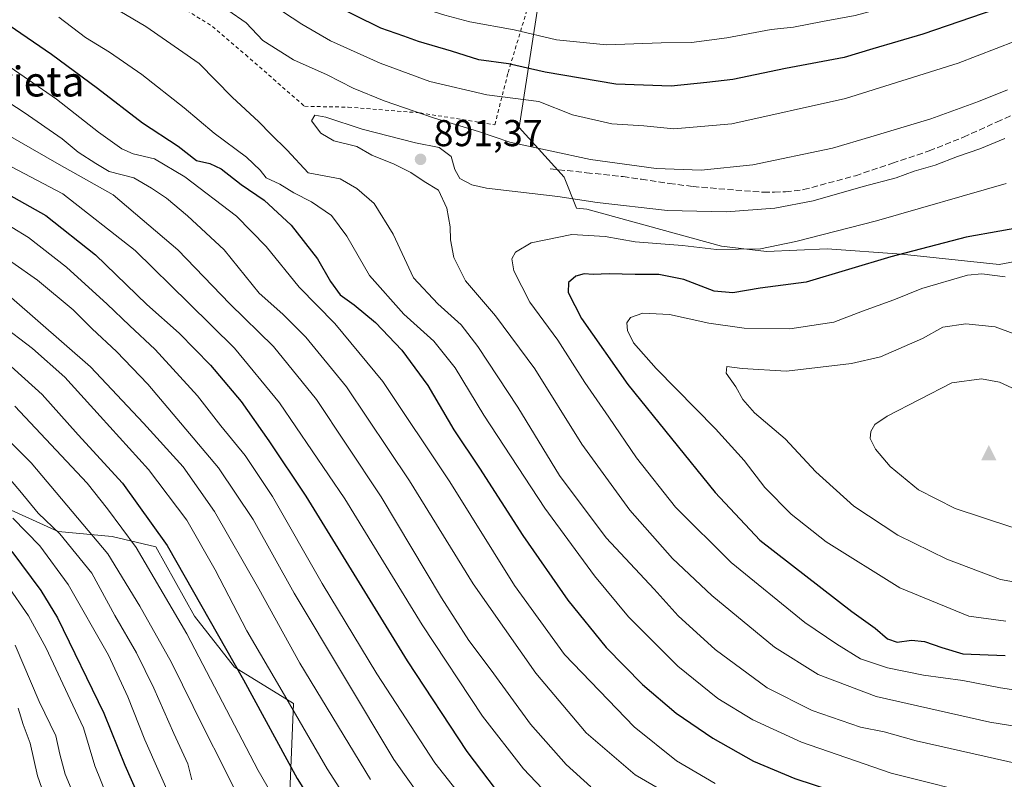
# Model space of a CAD drawing. Units: metres. Extents: x 596495 to 599915, y 4780012 to 4782374.
# Drawn here: x 598949 to 599213, y 4781980 to 4782184 of the extents above; entities that cross this region are included whole.
import ezdxf
from ezdxf.enums import TextEntityAlignment as Align

# ---------------------------------------------------------------- set-up
doc = ezdxf.new("R2010")
doc.units = ezdxf.units.M
doc.header["$MEASUREMENT"] = 0
doc.linetypes.add('DGN Style 2', pattern=[1.648017, 0.98881, -0.659207])
doc.linetypes.add('DGN Style 3', pattern=[2.307223, 1.648017, -0.659207])
for name, color, linetype, lineweight in [('Alambrada', 7, 'DGN Style 2', 0), ('Arbolado forestal CxS', 92, 'Continuous', 0), ('Cima', 7, 'Continuous', 0), ('Curva de nivel maestra', 30, 'Continuous', 30), ('Curva de nivel normal', 30, 'Continuous', 0), ('Pastizal CxS', 92, 'Continuous', 0), ('Punto de cota en terreno', 7, 'Continuous', 0), ('Rótulo de punto de cota en terreno', 7, 'Continuous', 0), ('Senda', 7, 'DGN Style 3', 0), ('Texto cartográfico', 7, 'Continuous', 0)]:
    doc.layers.add(name, color=color, linetype=linetype, lineweight=lineweight)
doc.styles.add('Style-Arial', font='txt')

# ---------------------------------------------------------------- blocks, each defined once
blk = doc.blocks.new('*U4')
at = {"layer": 'Arbolado forestal CxS', "color": 92, "linetype": 'Continuous', "lineweight": 0}
blk.add_polyline3d([(598768.2221, 4781959.9481, 695.4292), (598774.4903, 4781989.4727, 715.3753), (598823.9569, 4782027.3057, 741.9757), (598846.6877, 4782048.6591, 759.9122), (598882.5073, 4782080.3427, 795.0892), (598897.6617, 4782087.2313, 804.0236), (598907.9941, 4782098.9407, 814.5267), (598916.9483, 4782104.4515, 820.4746), (598925.9039, 4782105.1393, 824.4353), (598934.8579, 4782101.0075, 825.7798), (598940.5171, 4782087.6787, 820.9632), (598939.2999, 4782068.1931, 809.7079), (598944.1725, 4782053.5781, 804.8995), (598959.6587, 4782046.5923, 810.212), (598974.1245, 4782045.2145, 817.1892), (598985.8355, 4782042.4605, 822.7207), (598996.1685, 4782023.8617, 822.336), (599006.9321, 4782010.1589, 824.6361), (599022.7519, 4782000.4239, 830.2939), (599020.9293, 4781957.2819, 816.1263)], dxfattribs=at)
blk = doc.blocks.new('*U5')
at = {"layer": 'Pastizal CxS', "color": 92, "linetype": 'Continuous', "lineweight": 0}
for points in [[(599020.9293, 4781957.2819, 816.1263), (599022.7519, 4782000.4239, 830.2939), (599006.9321, 4782010.1589, 824.6361), (598996.1685, 4782023.8617, 822.336), (598985.8355, 4782042.4605, 822.7207), (598974.1245, 4782045.2145, 817.1892), (598959.6587, 4782046.5923, 810.212), (598944.1725, 4782053.5781, 804.8995)], [(598716.6748, 4782357.2129, 783.7349), (598955.1235, 4782360.6523, 828.486), (598955.3337, 4782360.2951, 828.5387), (598965.2199, 4782337.9057, 829.6975), (598982.5163, 4782321.2767, 828.7971), (599020.7489, 4782278.8001, 833.2757), (599056.8571, 4782244.1119, 841.9914), (599078.8055, 4782232.0771, 845.0891), (599095.6287, 4782225.6447, 846.3224), (599089.2071, 4782193.5299, 862.1134), (599083.2011, 4782154.8197, 882.741), (599095.2157, 4782141.4713, 887.098), (599098.5507, 4782133.1365, 890.5575), (599101.3055, 4782132.9129, 890.4163), (599137.4157, 4782123.0011, 893.6653), (599149.4527, 4782121.5851, 894.4322), (599165.7363, 4782122.2931, 895.6817), (599185.5615, 4782120.8771, 898.9576), (599211.7581, 4782118.0449, 903.092), (599226.6267, 4782120.8769, 901.8893)]]:
    blk.add_polyline3d(points, dxfattribs=at)
blk = doc.blocks.new('5CIMA')
at = {"layer": 'Pastizal CxS', "color": 51, "linetype": 'Continuous', "lineweight": 0}
blk.add_solid([(-0.205, -0.136), (0, 0.273), (0.205, -0.136)], dxfattribs=at)
blk = doc.blocks.new('5PATER')
at = {"layer": 'Punto de cota en terreno', "linetype": 'Continuous', "lineweight": 0}
h = blk.add_hatch(color=51, dxfattribs=at)
edge = h.paths.add_edge_path()
edge.add_ellipse((0, 0), major_axis=(-0.11, -0.111), ratio=0.999422, start_angle=0, end_angle=360)

msp = doc.modelspace()

# ---------------------------------------------------------------- linework, layer by layer
at = {"layer": 'Alambrada', "color": 7, "linetype": 'DGN Style 2', "lineweight": 0}
for points in [[(599076.6701, 4782155.5201, 885.0168), (599080.2101, 4782169.4901, 877.8716), (599087.0701, 4782192.1501, 865.6693), (599093.4601, 4782215.2201, 855.1869), (599051.3901, 4782237.9201, 853.3237), (599031.3501, 4782251.0601, 844.8782), (599015.9601, 4782264.0201, 845.5723), (598999.6001, 4782279.3801, 842.9098), (598991.7601, 4782288.7501, 843.2111), (598968.6401, 4782319.2601, 838.6139), (598956.7501, 4782335.4101, 838.1968), (598942.3001, 4782334.0701, 845.317)], [(598946.2801, 4782225.7101, 884.7144), (598954.6701, 4782216.7101, 885.9817), (598960.5701, 4782211.2201, 887.1346), (598969.1301, 4782203.9301, 887.4494), (598973.0301, 4782200.4601, 888.239), (598975.6901, 4782198.6701, 888.5584), (598982.1701, 4782193.8601, 888.3086), (598991.2501, 4782187.9301, 887.6783), (599001.0301, 4782181.8901, 887.819), (599009.8701, 4782174.3101, 887.5392), (599025.6901, 4782160.4701, 889.3906), (599037.4001, 4782160.2401, 888.4051), (599056.6201, 4782158.7201, 886.277), (599076.6701, 4782155.5201, 885.0168)]]:
    msp.add_polyline3d(points, dxfattribs=at)
at = {"layer": 'Arbolado forestal CxS', "color": 92, "linetype": 'Continuous', "lineweight": 0}
for points in [[(599095.6287, 4782225.6447, 846.3224), (599089.2071, 4782193.5299, 862.1134), (599083.2011, 4782154.8197, 882.741), (599095.2157, 4782141.4713, 887.098), (599098.5507, 4782133.1365, 890.5575), (599101.3055, 4782132.9129, 890.4163), (599137.4157, 4782123.0011, 893.6653), (599149.4527, 4782121.5851, 894.4322), (599165.7363, 4782122.2931, 895.6817), (599185.5615, 4782120.8771, 898.9576), (599211.7581, 4782118.0449, 903.092), (599226.6267, 4782120.8769, 901.8893), (599234.4149, 4782128.6647, 899.6747), (599238.6625, 4782142.1165, 895.5412), (599240.7863, 4782154.1513, 891.7493), (599251.4065, 4782166.1871, 888.5659), (599266.2735, 4782181.0549, 884.4725), (599261.3173, 4782212.9133, 873.6523), (599258.4843, 4782229.9049, 867.1119), (599283.2645, 4782236.2769, 869.5143), (599297.4249, 4782244.0645, 868.9115), (599313.0011, 4782262.4723, 864.0393), (599312.2925, 4782281.5869, 856.852), (599306.6263, 4782335.3931, 831.0297)], [(599226.6267, 4782120.8769, 901.8893), (599211.7581, 4782118.0449, 903.092), (599185.5615, 4782120.8771, 898.9576), (599165.7363, 4782122.2931, 895.6817), (599149.4527, 4782121.5851, 894.4322), (599137.4157, 4782123.0011, 893.6653), (599101.3055, 4782132.9129, 890.4163), (599098.5507, 4782133.1365, 890.5575), (599095.2157, 4782141.4713, 887.098), (599083.2011, 4782154.8197, 882.741), (599089.2071, 4782193.5299, 862.1134), (599095.6287, 4782225.6447, 846.3224), (599102.8773, 4782222.8733, 847.2458), (599129.0731, 4782212.9625, 852.2234), (599151.3785, 4782209.0653, 854.7422), (599168.6473, 4782214.2533, 854.1899), (599186.9437, 4782227.4269, 849.6382), (599205.1879, 4782244.4599, 844.5619), (599236.7119, 4782267.6793, 843.0983)], [(598925.9039, 4782105.1393, 824.4353), (598934.8579, 4782101.0075, 825.7798), (598940.5171, 4782087.6787, 820.9632), (598939.2999, 4782068.1931, 809.7079), (598944.1725, 4782053.5781, 804.8995), (598959.6587, 4782046.5923, 810.212), (598974.1245, 4782045.2145, 817.1892), (598985.8355, 4782042.4605, 822.7207), (598996.1685, 4782023.8617, 822.336), (599006.9321, 4782010.1589, 824.6361), (599022.7519, 4782000.4239, 830.2939), (599020.9293, 4781957.2819, 816.1263), (599041.0249, 4781939.9907, 819.8593), (599045.7467, 4781892.1969, 800.9713), (599052.8293, 4781867.4145, 790.3626)]]:
    msp.add_polyline3d(points, dxfattribs=at)
at = {"layer": 'Curva de nivel maestra', "color": 30, "linetype": 'Continuous', "lineweight": 30, "flags": 128}
for points, elevation in [([(599213.96, 4782187.5501), (599191.3, 4782179.7701), (599177.96, 4782175.8601), (599170.21, 4782173.5501), (599154.57, 4782170.6001), (599140.38, 4782167.6601), (599133.48, 4782166.8201), (599123.94, 4782165.8501), (599109.1, 4782166.4201), (599090.14, 4782169.6301), (599080.32, 4782171.8101), (599072.42, 4782172.9501), (599065.02, 4782175.2701), (599056.18, 4782177.8201), (599052.31, 4782179.2601), (599046.16, 4782181.4201), (599031.98, 4782188.3601), (599021.01, 4782194.7701), (599002.68, 4782205.0301), (598992.44, 4782211.7301), (598984.09, 4782218.6901), (598972.73, 4782226.6501), (598956.88, 4782239.4601), (598947.41, 4782248.2301)], 875), ([(598946.56, 4782182.2401), (598957.89, 4782174.4701), (598970.19, 4782165.3301), (598982.26, 4782156.0201), (598991.84, 4782149.8001), (598996.7, 4782145.9601), (599000.32, 4782145.1201), (599003.32, 4782143.7301), (599008.67, 4782139.5601), (599014.88, 4782135.3201), (599022.11, 4782128.6001), (599029.2, 4782119.5801), (599032.63, 4782113.5701), (599035.26, 4782109.9501), (599039.02, 4782107.3201), (599044.72, 4782102.5601), (599051.74, 4782095.1001), (599058.73, 4782085.6801), (599065.66, 4782073.8201), (599072.57, 4782063.5201), (599084.15, 4782045.4501), (599096.18, 4782028.1801), (599106.52, 4782015.4901), (599116.23, 4782005.5301), (599125.27, 4781997.9101), (599135.05, 4781991.2201), (599145.96, 4781985.0301), (599157, 4781980.3801), (599176.9, 4781973.8401)], 875), ([(598943.45, 4782138.4301), (598956.38, 4782131.2001), (598969.71, 4782120.7001), (598983.48, 4782107.4101), (598992.08, 4782099.6501), (599000.49, 4782091.1101), (599008.7, 4782081.3701), (599016.16, 4782070.8801), (599026.03, 4782056.0501), (599053.14, 4782011.9201), (599069.18, 4781987.6401), (599080.64, 4781972.3901)], 850), ([(599220.98, 4782128.6601), (599202.89, 4782125.3701), (599182.79, 4782120.1201), (599160.07, 4782113.3601), (599147.78, 4782111.7301), (599140.38, 4782110.5001), (599135.45, 4782110.9501), (599127.3, 4782114.0301), (599120.62, 4782115.3901), (599114.28, 4782115.3801), (599107.3, 4782115.5901), (599102.97, 4782115.4001), (599100.59, 4782115.5701), (599098.33, 4782115.0001), (599096.4, 4782113.2501), (599096.34, 4782110.5801), (599099.86, 4782103.6101), (599112.31, 4782085.9301), (599135.72, 4782057.0101), (599147.61, 4782044.2401), (599172.26, 4782025.1601), (599178.52, 4782020.6601), (599181.83, 4782017.7601), (599184.46, 4782016.9201), (599188.31, 4782017.4001), (599191.74, 4782017.0501), (599196.4, 4782015.5001), (599202.06, 4782013.7701), (599213.38, 4782013.3701)], 900), ([(598945.26, 4782092.4901), (598955.44, 4782083.2201), (598965.08, 4782072.4901), (598976.92, 4782059.5301), (598988.92, 4782042.7701), (599009.3, 4782006.8201), (599023.74, 4781980.3601), (599036.5, 4781960.1201)], 825), ([(598947.24, 4782041.1601), (598955.04, 4782030.7501), (598959.49, 4782023.4301), (598971.96, 4781997.9101), (598977.52, 4781983.9001), (598982.95, 4781971.6301)], 800)]:
    msp.add_lwpolyline(points, dxfattribs=dict(at, elevation=elevation))
at = {"layer": 'Curva de nivel normal', "color": 30, "linetype": 'Continuous', "lineweight": 0, "flags": 128}
for points, elevation in [([(599222.23, 4782202), (599210.57, 4782196.89), (599199.54, 4782193.02), (599187.12, 4782188.56), (599173.17, 4782184.78), (599164.42, 4782183.19), (599156.68, 4782181.68), (599150.67, 4782181.08), (599138.8, 4782178.81), (599129.32, 4782177.6), (599121.19, 4782177.46), (599106.57, 4782176.96), (599093.16, 4782178.27), (599081.87, 4782180.92), (599069.95, 4782183.14), (599063.31, 4782184.89), (599057.31, 4782186.76), (599035.62, 4782196.09), (599004.18, 4782212.47), (598992.94, 4782220.1), (598988.15, 4782223.76), (598981.43, 4782229.2), (598968.13, 4782239.8), (598941.13, 4782265.52)], 870), ([(599216.03, 4782177.88), (599200.79, 4782172.02), (599170.63, 4782162.52), (599140.11, 4782155.8), (599124.58, 4782154.44), (599116.6, 4782155.21), (599108.02, 4782155.73), (599097.51, 4782158.18), (599088.43, 4782161.75), (599074.49, 4782163.53), (599059.23, 4782167.16), (599045.96, 4782172.01), (599032.64, 4782178.02), (599024.94, 4782182.47), (599012.29, 4782190.88), (598998.32, 4782198.57), (598982.61, 4782210.26), (598974.33, 4782216.84), (598958.1, 4782228.5), (598942.98, 4782241.93)], 880), ([(598971.24, 4782189.02), (598983.17, 4782181.86), (598997.48, 4782171.92), (599006.28, 4782162.92), (599013.46, 4782156.3), (599016.68, 4782152.98), (599021.01, 4782148.69), (599026.65, 4782142.69), (599035.2, 4782141.07), (599039.74, 4782138.47), (599044.3, 4782134.46), (599049.44, 4782126.21), (599054.88, 4782114.53), (599061.35, 4782107.58), (599067.62, 4782101.9), (599072.15, 4782096.1), (599082.8, 4782079.9), (599094.02, 4782061.58), (599106.53, 4782044.84), (599119.38, 4782031.08), (599125.76, 4782023.96), (599135.65, 4782014.9), (599149.64, 4782004.66), (599161.63, 4781998.58), (599174.62, 4781994.17), (599180.92, 4781992.89), (599189.5, 4781990.47), (599216.82, 4781984.26)], 885), ([(598959.85, 4782184.36), (598967.02, 4782178.94), (598973.42, 4782175.01), (598982.08, 4782169), (598993.44, 4782160.08), (599001.47, 4782153.24), (599010.14, 4782146.88), (599013.77, 4782143.4), (599015.43, 4782141.34), (599019.05, 4782139.62), (599022.83, 4782137.32), (599027.52, 4782134.91), (599032.95, 4782131.2), (599037.06, 4782125.68), (599043.1, 4782115.15), (599052.31, 4782104.8), (599060.31, 4782097.53), (599066.04, 4782090.42), (599073.73, 4782077.72), (599090.1, 4782052.8), (599103.34, 4782034.63), (599112.47, 4782023.72), (599125.65, 4782010.51), (599136.43, 4782001.82), (599145.77, 4781996.1), (599158.84, 4781990.15), (599182.82, 4781981.79), (599209.22, 4781975.2)], 880), ([(599213.98, 4782164.89), (599206.19, 4782161.72), (599193.43, 4782157.1), (599177.43, 4782152.25), (599167.16, 4782149.26), (599145.75, 4782144.75), (599131.92, 4782143.36), (599119.92, 4782143.79), (599102.29, 4782146.24), (599080.72, 4782150.88), (599072.27, 4782153.75), (599060.22, 4782157.4), (599046.98, 4782161.9), (599038.74, 4782165.36), (599031.73, 4782168.89), (599022.75, 4782172.91), (599014.52, 4782178.11), (599010.02, 4782182.82), (599005.12, 4782186.23)], 885), ([(598937.78, 4782177.13), (598959.25, 4782162.34), (598970.46, 4782153.58), (598976.78, 4782149.04), (598979.82, 4782147.76), (598985.49, 4782146.42), (598993.59, 4782141.56), (599007.43, 4782131.03), (599015.42, 4782122.89), (599024.28, 4782111.99), (599033.76, 4782102.25), (599046.65, 4782086.74), (599064.58, 4782059.87), (599081.9, 4782032.08), (599095.34, 4782013.6), (599114.02, 4781994.25), (599125.32, 4781985.15), (599135.66, 4781979.06)], 870), ([(598925.3, 4782175.22), (598950.56, 4782158.81), (598960.73, 4782151.78), (598965.01, 4782148.14), (598969.74, 4782145.13), (598973.33, 4782143.01), (598979.92, 4782141.33), (598984.65, 4782138.5), (598988.74, 4782135.9), (598994.31, 4782131.09), (599004.12, 4782122.06), (599013.5, 4782110.43), (599019.84, 4782104.77), (599026.04, 4782098.64), (599036.92, 4782085.29), (599053.82, 4782060.13), (599070.85, 4782032.52), (599087.66, 4782008.55), (599101.14, 4781992.65), (599114.24, 4781981.34), (599132.09, 4781971.01)], 865), ([(598934.82, 4782159.24), (598959.98, 4782144.9), (598974.44, 4782136.71), (598991.78, 4782122.05), (599005.66, 4782107.52), (599017.37, 4782096.13), (599028.9, 4782081.96), (599036.85, 4782069.93), (599046.24, 4782055.86), (599062.36, 4782028.81), (599069.7, 4782017.35), (599075.7, 4782009.36), (599086.26, 4781994.95), (599095.74, 4781984.13), (599102.38, 4781978.14)], 860), ([(599213.28, 4782151.86), (599206.62, 4782149.08), (599200.62, 4782147), (599194.62, 4782144.67), (599189.01, 4782143.05), (599184.16, 4782141.28), (599175.34, 4782138.98), (599161.96, 4782135.14), (599151.63, 4782133.16), (599138.63, 4782132.22), (599122.96, 4782132.51), (599104.1, 4782134.74), (599093.51, 4782136.3), (599074.47, 4782138.56), (599070.52, 4782139.43), (599067.29, 4782141.13), (599065.91, 4782143.58), (599064.94, 4782146.98), (599061.75, 4782149.39), (599055.42, 4782150.64), (599041.11, 4782154.38), (599031.43, 4782157.55), (599028.48, 4782158.12), (599027.58, 4782156.59), (599030.04, 4782153.28), (599033.53, 4782151.24), (599039.66, 4782149.69), (599043.71, 4782147.42), (599049.74, 4782145.01), (599054.16, 4782142.77), (599057.74, 4782140.35), (599061.6, 4782137.99), (599063.79, 4782133.21), (599064.74, 4782128.14), (599064.76, 4782124.71), (599065.67, 4782119.95), (599068.78, 4782113.69), (599076.86, 4782104.32), (599087.39, 4782090.1), (599099.94, 4782069.98), (599112.8, 4782052.26), (599124.23, 4782039.31), (599134.77, 4782029.38), (599151.6, 4782015.57), (599163.27, 4782008.24), (599178.84, 4782002.33), (599209.23, 4781995.43), (599228.62, 4781992.36)], 890), ([(598942.02, 4782146.95), (598960.92, 4782137.01), (598980.27, 4782121.83), (598994.68, 4782107.69), (599006.96, 4782095.68), (599019.01, 4782081.03), (599036.47, 4782055.26), (599057.18, 4782021.56), (599073.34, 4781997.04), (599084.33, 4781982.96), (599094.39, 4781972.35)], 855), ([(599213.68, 4782139.8), (599178.87, 4782129.78), (599157.31, 4782124.27), (599147.79, 4782122.26), (599136.09, 4782122.13), (599126.96, 4782123.15), (599114.3, 4782124.18), (599106.23, 4782125.59), (599097.32, 4782126.09), (599086.44, 4782123.85), (599082.23, 4782121.41), (599081.22, 4782119.62), (599081.74, 4782116.35), (599086.04, 4782107.98), (599093.5, 4782097.78), (599100.81, 4782086.43), (599107.23, 4782077.19), (599114.63, 4782066.25), (599125.02, 4782053.07), (599139.98, 4782038.24), (599159.69, 4782022.17), (599168.32, 4782016.35), (599174.66, 4782012.47), (599181.89, 4782009.99), (599191.47, 4782008.02), (599202.05, 4782006.59), (599212.1, 4782004.7), (599226.87, 4782002.45)], 895), ([(598942.92, 4782130.69), (598951.73, 4782125.28), (598961.91, 4782117.34), (598972.84, 4782107.44), (598978.84, 4782101.78), (598985.67, 4782095.34), (598996.99, 4782082.93), (599003.29, 4782074.87), (599009.77, 4782066.92), (599017.1, 4782055.94), (599030.41, 4782032.65), (599045.01, 4782008.41), (599060.56, 4781984.53), (599073.19, 4781968.56)], 845), ([(598940.32, 4782123.52), (598954.11, 4782113.86), (598963.72, 4782105.92), (598968.82, 4782100.84), (598975.27, 4782094.82), (598983.69, 4782085.99), (599002.6, 4782063.59), (599011.89, 4782049.78), (599022.93, 4782030), (599049.62, 4781985.45), (599063.05, 4781966.52)], 840), ([(599207.13, 4782115.6), (599203.25, 4782115.25), (599191.02, 4782111.66), (599183.55, 4782108.62), (599175.19, 4782105.57), (599167.48, 4782102.62), (599155.72, 4782100.82), (599143.48, 4782101.04), (599133.96, 4782102.4), (599123.47, 4782104.69), (599116.31, 4782105.01), (599113.02, 4782103.87), (599112.05, 4782102.43), (599112.23, 4782100.36), (599113.81, 4782097.14), (599119.87, 4782090.26), (599135.82, 4782074.1), (599143.44, 4782065.58), (599149.01, 4782058.35), (599156.03, 4782051.17), (599165.45, 4782043.74), (599185.18, 4782031.47), (599203.68, 4782023.9), (599213.55, 4782022.5)], 905), ([(599213.38, 4782114.78), (599207.13, 4782115.6)], 905), ([(598947.2, 4782109.15), (598968.36, 4782090.7), (598982.57, 4782075.61), (598993.2, 4782063.84), (599001.54, 4782051.9), (599013.44, 4782031.18), (599024.41, 4782011.24), (599043.33, 4781980.1)], 835), ([(598944.07, 4782102.2), (598952.84, 4782095.61), (598961.49, 4782087.88), (598970.93, 4782077.47), (598983.86, 4782063.19), (598994.16, 4782049.57), (599001.78, 4782036.27), (599010.22, 4782019.93), (599019.73, 4782003.78), (599031.75, 4781982.96), (599043.33, 4781964.96)], 830), ([(599202.83, 4782102.23), (599196.69, 4782101.29), (599191.24, 4782098.29), (599179.96, 4782093.38), (599172.17, 4782091.56), (599154.76, 4782089.54), (599142.94, 4782090.2), (599138.83, 4782090.75), (599138.61, 4782088.93), (599141.24, 4782085.33), (599143.13, 4782081.89), (599146.26, 4782078.38), (599154.44, 4782071.36), (599162.64, 4782062.57), (599172.87, 4782053.36), (599184.66, 4782045.54), (599197.73, 4782039.18), (599212.14, 4782033.73), (599221.13, 4782032.1)], 910), ([(599221.6, 4782097.39), (599210.72, 4782101.35), (599202.83, 4782102.23)], 910), ([(599207.01, 4782087.43), (599199.09, 4782086.42), (599181.73, 4782077.41), (599178.5, 4782075.21), (599177.4, 4782073.32), (599177.25, 4782071.44), (599178.64, 4782068.6), (599182.58, 4782063.95), (599190.12, 4782057.74), (599200.02, 4782052.7), (599214.91, 4782047.8), (599224.2, 4782046.28), (599229.82, 4782047.36), (599233.86, 4782049.8), (599237.22, 4782054.32), (599237.94, 4782058.83), (599236.57, 4782063.87), (599232.1, 4782071.41), (599224.47, 4782079.36), (599217.51, 4782083.93), (599211.9, 4782086.54), (599207.01, 4782087.43)], 915), ([(598936.68, 4782080.64), (598952.41, 4782064.93), (598972.96, 4782040.57), (598981.59, 4782026.54), (598990.04, 4782011.48), (598998.77, 4781993.67), (599003.88, 4781983.66), (599010, 4781971.41)], 815), ([(598948.11, 4782080.17), (598967.48, 4782059.49), (598972.86, 4782052.58), (598980.56, 4782042.22), (598994.12, 4782019.1), (599013.24, 4781982.55), (599024.6, 4781962.9)], 820), ([(598940, 4782068.34), (598949.46, 4782057.49), (598954.29, 4782051.42), (598960.17, 4782045.93), (598968.72, 4782035.36), (598974.88, 4782024.08), (598980.69, 4782014.08), (598985.34, 4782004.58), (598990.64, 4781992.4), (598994.44, 4781984.34), (598995.48, 4781980.03)], 810), ([(598947.55, 4782050.15), (598954.76, 4782042.69), (598962.41, 4782032.34), (598973.13, 4782013.41), (598978.32, 4782002.28), (598982.9, 4781990.77), (598990.21, 4781974.17)], 805), ([(598945.94, 4782032.38), (598951.78, 4782023.93), (598956.5, 4782015.26), (598962.86, 4782001.58), (598966.48, 4781993.92), (598969.5, 4781983.78), (598974.97, 4781970.25)], 795), ([(598948.19, 4782016.13), (598954.57, 4782000.97), (598959.07, 4781991.84), (598960.11, 4781986.85), (598961.6, 4781981.54), (598966.27, 4781970.21)], 790), ([(598948.96, 4781999.18), (598950.31, 4781994.84), (598952.22, 4781989.83), (598954.17, 4781981.13), (598957.84, 4781970.66)], 785)]:
    msp.add_lwpolyline(points, dxfattribs=dict(at, elevation=elevation))
at = {"layer": 'Pastizal CxS', "color": 92, "linetype": 'Continuous', "lineweight": 0}
for points in [[(599095.6287, 4782225.6447, 846.3224), (599089.2071, 4782193.5299, 862.1134), (599083.2011, 4782154.8197, 882.741), (599095.2157, 4782141.4713, 887.098), (599098.5507, 4782133.1365, 890.5575), (599101.3055, 4782132.9129, 890.4163), (599137.4157, 4782123.0011, 893.6653), (599149.4527, 4782121.5851, 894.4322), (599165.7363, 4782122.2931, 895.6817), (599185.5615, 4782120.8771, 898.9576), (599211.7581, 4782118.0449, 903.092), (599226.6267, 4782120.8769, 901.8893), (599234.4149, 4782128.6647, 899.6747), (599238.6625, 4782142.1165, 895.5412), (599240.7863, 4782154.1513, 891.7493), (599251.4065, 4782166.1871, 888.5659), (599266.2735, 4782181.0549, 884.4725), (599261.3173, 4782212.9133, 873.6523), (599258.4843, 4782229.9049, 867.1119), (599283.2645, 4782236.2769, 869.5143), (599297.4249, 4782244.0645, 868.9115), (599313.0011, 4782262.4723, 864.0393), (599312.2925, 4782281.5869, 856.852), (599306.6263, 4782335.3931, 831.0297)], [(598925.9039, 4782105.1393, 824.4353), (598934.8579, 4782101.0075, 825.7798), (598940.5171, 4782087.6787, 820.9632), (598939.2999, 4782068.1931, 809.7079), (598944.1725, 4782053.5781, 804.8995), (598959.6587, 4782046.5923, 810.212), (598974.1245, 4782045.2145, 817.1892), (598985.8355, 4782042.4605, 822.7207), (598996.1685, 4782023.8617, 822.336), (599006.9321, 4782010.1589, 824.6361), (599022.7519, 4782000.4239, 830.2939), (599020.9293, 4781957.2819, 816.1263), (599041.0249, 4781939.9907, 819.8593), (599045.7467, 4781892.1969, 800.9713), (599052.8293, 4781867.4145, 790.3626)]]:
    msp.add_polyline3d(points, dxfattribs=at)
at = {"layer": 'Senda', "color": 7, "linetype": 'DGN Style 3', "lineweight": 0}
msp.add_polyline3d([(599091.4551, 4782143.7151, 893.0393), (599101.2301, 4782142.6801, 892.7147), (599111.0301, 4782141.6401, 903.72), (599115.9701, 4782140.9051, 903.8192), (599123.3951, 4782139.7951, 903.7918), (599129.7651, 4782138.9851, 902.9417), (599141.2151, 4782137.9951, 894.3809), (599148.6701, 4782137.4551, 895.9054), (599151.5401, 4782137.4901, 902.6469), (599154.5351, 4782137.5301, 905.7379), (599159.3351, 4782138.1401, 907.0588), (599173.2701, 4782141.8801, 906.9901), (599183.1651, 4782145.2101, 905.79), (599192.9901, 4782148.5201, 907.2616), (599202.2101, 4782152.2051, 904.8436), (599211.1901, 4782156.2751, 902.9854), (599222.4751, 4782161.4201, 906.6285)], dxfattribs=at)

# ---------------------------------------------------------------- block references
at = {"layer": 'Arbolado forestal CxS', "color": 92, "linetype": 'Continuous', "lineweight": 0}
msp.add_blockref('*U4', (0, 0), dxfattribs=at)
at = {"layer": 'Cima', "color": 7, "linetype": 'Continuous', "lineweight": 0, "xscale": 10, "yscale": 10, "zscale": 10}
msp.add_blockref('5CIMA', (599209, 4782067, 918.7), dxfattribs=at)
at = {"layer": 'Pastizal CxS', "color": 92, "linetype": 'Continuous', "lineweight": 0}
msp.add_blockref('*U5', (0, 0), dxfattribs=at)
at = {"layer": 'Punto de cota en terreno', "color": 7, "linetype": 'Continuous', "lineweight": 0, "xscale": 10, "yscale": 10, "zscale": 10}
msp.add_blockref('5PATER', (599056.76, 4782146.26, 891.37), dxfattribs=at)

# ---------------------------------------------------------------- texts
at = {"layer": 'Rótulo de punto de cota en terreno', "color": 7, "linetype": 'Continuous', "lineweight": 0, "style": 'Style-Arial'}
msp.add_text('891,37', height=7, dxfattribs=at).set_placement((599060.2878, 4782149.7878))
at = {"layer": 'Texto cartográfico', "color": 7, "linetype": 'Continuous', "lineweight": 0, "style": 'Style-Arial'}
msp.add_text('Lintzirieta', height=8, dxfattribs=at).set_placement((598941.0291, 4782167.1101), align=Align.MIDDLE_CENTER)

doc.saveas('drawing.dxf')
